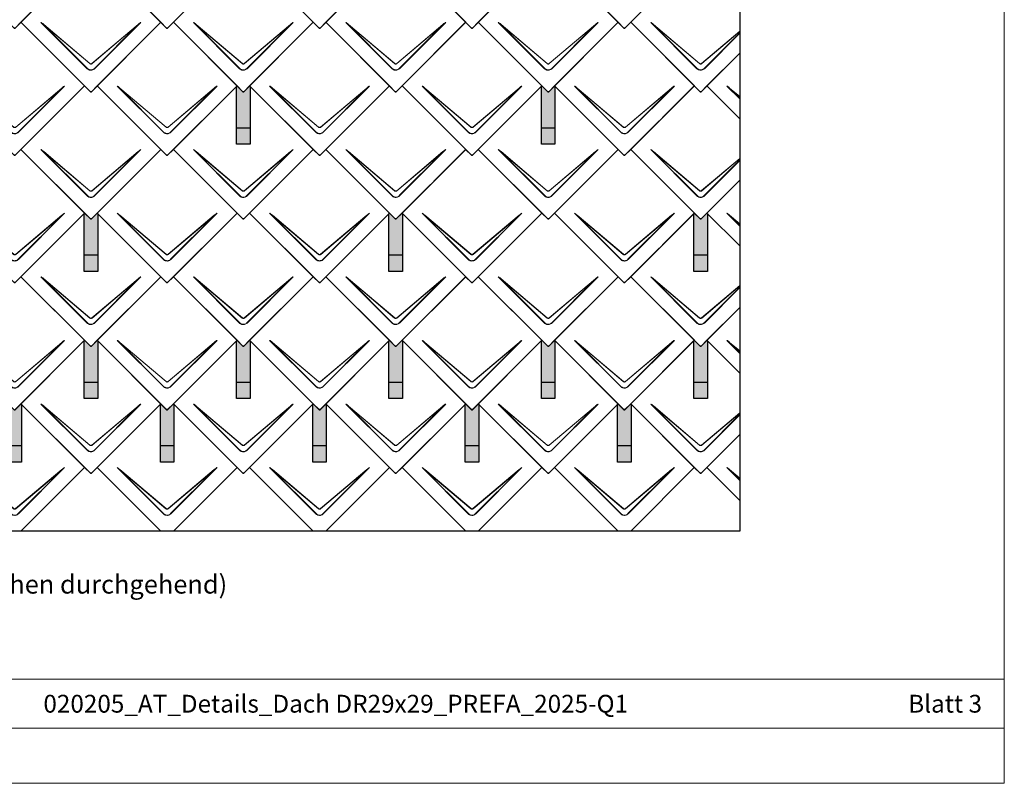
# Model space of a CAD drawing. Units: millimetres. Extents: x 0 to 70034, y 0 to 4832.
# Drawn here: x 5606 to 8513, y 0 to 2254 of the extents above; entities that cross this region are included whole.
import ezdxf

# ---------------------------------------------------------------- set-up
doc = ezdxf.new("R2010")
doc.units = ezdxf.units.MM
for name, color, linetype, lineweight, true_color in [('01_PREFA-Dachprodukt', 7, 'Continuous', 25, 0xe1000f), ('02_PREFA-Schneefang', 7, 'Continuous', 25, 0xff7f7f), ('02_PREFA-Schneefang-schraffur', 7, 'Continuous', 25, 0xffb4b4), ('10_Blattrahmen', 7, 'Continuous', 20, 0x000000), ('99_Text_3_DE', 7, 'Continuous', 5, 0x505f69)]:
    doc.layers.add(name, color=color, linetype=linetype, lineweight=lineweight, true_color=true_color)
doc.layers.add('99_Text_2_DE', color=7, linetype='Continuous')
doc.styles.add('Arial', font='arial.ttf')
doc.styles.add('PREFA_Standard', font='arial.ttf', dxfattribs={"height": 20})

# ---------------------------------------------------------------- blocks, each defined once
blk = doc.blocks.new('A$C494C4690')
at = {"lineweight": 15}
for p, q in [((-11, 66), (-147.4, 202.4)), ((-3.3, 80.8), (-139.8, 196.1)), ((-139.8, 196.1), (-10.3, 66.6)), ((-139.3, 196.6), (-2.9, 81.3)), ((2.9, 81.3), (139.3, 196.6)), ((147.4, 202.4), (11, 66))]:
    blk.add_line(p, q, dxfattribs=at)
blk.add_lwpolyline([(10.3, 66.6), (139.8, 196.1), (3.3, 80.8)], dxfattribs=at)
for centre, major_axis, ratio, start_param, end_param in [((24.4, 30.6), (-171.9, 171.8), 0.015218, 5.996136, 6.258492), ((24.4, 30.7), (-172, 171.8), 0.024678, 5.996127, 6.236871), ((-24.4, 30.7), (172, 171.8), 0.024678, 0.046314, 0.287058), ((-24.4, 30.6), (171.9, 171.8), 0.015218, 0.024693, 0.287049)]:
    blk.add_ellipse(centre, major_axis=major_axis, ratio=ratio, start_param=start_param, end_param=end_param, dxfattribs=at)
for points, knots in [([(-11, 66), (-10.4, 65.3), (-9.7, 64.8), (-8, 63.6), (-7, 63), (-5.5, 62.4), (-5, 62.2), (-3, 61.6), (-1.5, 61.4), (0, 61.4), (1, 61.4), (2, 61.5), (4.5, 62), (6, 62.5), (8.7, 64), (9.9, 64.9), (11, 66)], [0, 0, 0, 0, 0.264872, 0.264872, 0.602333, 0.602333, 0.75934, 0.75934, 1.213385, 1.213385, 1.213385, 1.507612, 1.507612, 1.978375, 1.978375, 2.42677, 2.42677, 2.42677, 2.42677]), ([(-10.3, 66.6), (-9.7, 66), (-9.1, 65.5), (-7.6, 64.4), (-6.6, 63.8), (-5.2, 63.2), (-4.7, 63), (-2.9, 62.5), (-1.4, 62.3), (0, 62.3), (0.9, 62.3), (1.9, 62.3), (4.3, 62.8), (5.7, 63.3), (8.2, 64.8), (9.3, 65.6), (10.3, 66.6)], [0, 0, 0, 0, 0.264872, 0.264872, 0.602333, 0.602333, 0.75934, 0.75934, 1.213385, 1.213385, 1.213385, 1.507612, 1.507612, 1.978375, 1.978375, 2.42677, 2.42677, 2.42677, 2.42677]), ([(3.3, 80.8), (2.8, 80.4), (2.2, 80.1), (1, 79.8), (0.5, 79.7), (0, 79.7), (-0.5, 79.7), (-1.1, 79.8), (-2.2, 80.1), (-2.8, 80.4), (-3.3, 80.8)], [-0.6201633, -0.6201633, -0.6201633, -0.6201633, -0.4434917, -0.4434917, -0.3100816, -0.3100816, -0.3100816, -0.1707113, -0.1707113, 0, 0, 0, 0]), ([(-2.9, 81.3), (-2.5, 81), (-2.2, 80.8), (-1.1, 80.4), (-0.4, 80.2), (0.9, 80.3), (1.5, 80.5), (2.3, 80.9), (2.6, 81.1), (2.9, 81.3)], [0, 0, 0, 0, 0.1313185, 0.1313185, 0.3414281, 0.3414281, 0.514145, 0.514145, 0.6201633, 0.6201633, 0.6201633, 0.6201633])]:
    blk.add_open_spline(points, degree=3, knots=knots, dxfattribs=at)
blk = doc.blocks.new('Dachraute 29x29')
blk.add_lwpolyline([(0, 0), (204.9, -204.9), (206.4, -204.9), (207.9, -204.9), (412.8, 0), (225, 187.7), (207.9, 170.6), (206.4, 170.6), (204.9, 170.6), (187.7, 187.7)], close=True)
blk.add_blockref('A$C494C4690', (206.4, -202.9))
blk = doc.blocks.new('Dachraute')
blk.add_blockref('Dachraute 29x29', (263.7, 434.8))
blk = doc.blocks.new('A$C303698f2')
at = {"layer": '10_Blattrahmen'}
for p, q in [((666.01, -440.96), (28.02, -440.96)), ((28.02, -455.06), (666.01, -455.06))]:
    blk.add_line(p, q, dxfattribs=at)
blk.add_lwpolyline([(666.01, -470.92), (666.01, 0), (0, 0), (0, -470.92)], close=True, dxfattribs=at)

msp = doc.modelspace()

# ---------------------------------------------------------------- hatches: boundary and pattern name
at = {"layer": '02_PREFA-Schneefang-schraffur'}
h = msp.add_hatch(color=256, dxfattribs=at)
h.dxf.hatch_style = 1
h.paths.add_polyline_path([(6286.111, 2057.599), (6284.737, 2058.973), (6267.611, 2041.848), (6266.111, 2041.848), (6264.611, 2041.848), (6247.487, 2058.973), (6246.111, 2057.598), (6246.111, 1934.599), (6286.111, 1934.599)])
h.paths.add_polyline_path([(6286.111, 1934.599), (6246.111, 1934.599), (6246.111, 1886.599), (6286.111, 1886.599)])
h = msp.add_hatch(color=256, dxfattribs=at)
h.dxf.hatch_style = 1
h.paths.add_polyline_path([(7186.111, 2057.599), (7184.737, 2058.973), (7167.611, 2041.848), (7166.111, 2041.848), (7164.611, 2041.848), (7147.487, 2058.973), (7146.111, 2057.598), (7146.111, 1934.599), (7186.111, 1934.599)])
h.paths.add_polyline_path([(7186.111, 1934.599), (7146.111, 1934.599), (7146.111, 1886.599), (7186.111, 1886.599)])
h = msp.add_hatch(color=256, dxfattribs=at)
h.dxf.hatch_style = 1
h.paths.add_polyline_path([(5836.111, 1682.099), (5834.737, 1683.473), (5817.611, 1666.348), (5816.111, 1666.348), (5814.611, 1666.348), (5797.487, 1683.473), (5796.111, 1682.098), (5796.111, 1559.099), (5836.111, 1559.099)])
h.paths.add_polyline_path([(5836.111, 1559.099), (5796.111, 1559.099), (5796.111, 1511.099), (5836.111, 1511.099)])
h = msp.add_hatch(color=256, dxfattribs=at)
h.dxf.hatch_style = 1
h.paths.add_polyline_path([(6736.111, 1682.099), (6734.737, 1683.473), (6717.611, 1666.348), (6716.111, 1666.348), (6714.611, 1666.348), (6697.487, 1683.473), (6696.111, 1682.098), (6696.111, 1559.099), (6736.111, 1559.099)])
h.paths.add_polyline_path([(6736.111, 1559.099), (6696.111, 1559.099), (6696.111, 1511.099), (6736.111, 1511.099)])
h = msp.add_hatch(color=256, dxfattribs=at)
h.dxf.hatch_style = 1
h.paths.add_polyline_path([(7636.111, 1682.099), (7634.737, 1683.473), (7617.611, 1666.348), (7616.111, 1666.348), (7614.611, 1666.348), (7597.487, 1683.473), (7596.111, 1682.098), (7596.111, 1559.099), (7636.111, 1559.099)])
h.paths.add_polyline_path([(7636.111, 1559.099), (7596.111, 1559.099), (7596.111, 1511.099), (7636.111, 1511.099)])
h = msp.add_hatch(color=256, dxfattribs=at)
h.dxf.hatch_style = 1
h.paths.add_polyline_path([(5836.111, 1306.599), (5834.737, 1307.973), (5817.611, 1290.848), (5816.111, 1290.848), (5814.611, 1290.848), (5797.487, 1307.973), (5796.111, 1306.598), (5796.111, 1183.599), (5836.111, 1183.599)])
h.paths.add_polyline_path([(5836.111, 1183.599), (5796.111, 1183.599), (5796.111, 1135.599), (5836.111, 1135.599)])
h = msp.add_hatch(color=256, dxfattribs=at)
h.dxf.hatch_style = 1
h.paths.add_polyline_path([(6286.111, 1306.599), (6284.737, 1307.973), (6267.611, 1290.848), (6266.111, 1290.848), (6264.611, 1290.848), (6247.487, 1307.973), (6246.111, 1306.598), (6246.111, 1183.599), (6286.111, 1183.599)])
h.paths.add_polyline_path([(6286.111, 1183.599), (6246.111, 1183.599), (6246.111, 1135.599), (6286.111, 1135.599)])
h = msp.add_hatch(color=256, dxfattribs=at)
h.dxf.hatch_style = 1
h.paths.add_polyline_path([(6736.111, 1306.599), (6734.737, 1307.973), (6717.611, 1290.848), (6716.111, 1290.848), (6714.611, 1290.848), (6697.487, 1307.973), (6696.111, 1306.598), (6696.111, 1183.599), (6736.111, 1183.599)])
h.paths.add_polyline_path([(6736.111, 1183.599), (6696.111, 1183.599), (6696.111, 1135.599), (6736.111, 1135.599)])
h = msp.add_hatch(color=256, dxfattribs=at)
h.dxf.hatch_style = 1
h.paths.add_polyline_path([(7186.111, 1306.599), (7184.737, 1307.973), (7167.611, 1290.848), (7166.111, 1290.848), (7164.611, 1290.848), (7147.487, 1307.973), (7146.111, 1306.598), (7146.111, 1183.599), (7186.111, 1183.599)])
h.paths.add_polyline_path([(7186.111, 1183.599), (7146.111, 1183.599), (7146.111, 1135.599), (7186.111, 1135.599)])
h = msp.add_hatch(color=256, dxfattribs=at)
h.dxf.hatch_style = 1
h.paths.add_polyline_path([(7636.111, 1306.599), (7634.737, 1307.973), (7617.611, 1290.848), (7616.111, 1290.848), (7614.611, 1290.848), (7597.487, 1307.973), (7596.111, 1306.598), (7596.111, 1183.599), (7636.111, 1183.599)])
h.paths.add_polyline_path([(7636.111, 1183.599), (7596.111, 1183.599), (7596.111, 1135.599), (7636.111, 1135.599)])
h = msp.add_hatch(color=256, dxfattribs=at)
h.dxf.hatch_style = 1
h.paths.add_polyline_path([(5611.112, 1118.849), (5609.737, 1120.223), (5592.612, 1103.098), (5591.112, 1103.098), (5589.612, 1103.098), (5572.487, 1120.223), (5571.112, 1118.848), (5571.112, 995.849), (5611.112, 995.849)])
h.paths.add_polyline_path([(5611.112, 995.849), (5571.112, 995.849), (5571.112, 947.849), (5611.112, 947.849)])
h = msp.add_hatch(color=256, dxfattribs=at)
h.dxf.hatch_style = 1
h.paths.add_polyline_path([(6061.112, 1118.849), (6059.737, 1120.223), (6042.612, 1103.098), (6041.112, 1103.098), (6039.612, 1103.098), (6022.487, 1120.223), (6021.112, 1118.848), (6021.112, 995.849), (6061.112, 995.849)])
h.paths.add_polyline_path([(6061.112, 995.849), (6021.112, 995.849), (6021.112, 947.849), (6061.112, 947.849)])
h = msp.add_hatch(color=256, dxfattribs=at)
h.dxf.hatch_style = 1
h.paths.add_polyline_path([(6511.112, 1118.849), (6509.737, 1120.223), (6492.612, 1103.098), (6491.112, 1103.098), (6489.612, 1103.098), (6472.487, 1120.223), (6471.112, 1118.848), (6471.112, 995.849), (6511.112, 995.849)])
h.paths.add_polyline_path([(6511.112, 995.849), (6471.112, 995.849), (6471.112, 947.849), (6511.112, 947.849)])
h = msp.add_hatch(color=256, dxfattribs=at)
h.dxf.hatch_style = 1
h.paths.add_polyline_path([(6961.112, 1118.849), (6959.737, 1120.223), (6942.612, 1103.098), (6941.112, 1103.098), (6939.612, 1103.098), (6922.487, 1120.223), (6921.112, 1118.848), (6921.112, 995.849), (6961.112, 995.849)])
h.paths.add_polyline_path([(6961.112, 995.849), (6921.112, 995.849), (6921.112, 947.849), (6961.112, 947.849)])
h = msp.add_hatch(color=256, dxfattribs=at)
h.dxf.hatch_style = 1
h.paths.add_polyline_path([(7411.112, 1118.849), (7409.737, 1120.223), (7392.612, 1103.098), (7391.112, 1103.098), (7389.612, 1103.098), (7372.487, 1120.223), (7371.112, 1118.848), (7371.112, 995.849), (7411.112, 995.849)])
h.paths.add_polyline_path([(7411.112, 995.849), (7371.112, 995.849), (7371.112, 947.849), (7411.112, 947.849)])

# ---------------------------------------------------------------- linework, layer by layer
at = {"layer": '01_PREFA-Dachprodukt'}
for p, q in [((7597.486, 2434.473), (7409.736, 2246.723)), ((7409.736, 2246.723), (7614.611, 2041.848)), ((7617.611, 2041.848), (7731.816, 2156.053)), ((7731.816, 2156.053), (7634.737, 2058.973)), ((7597.486, 2058.973), (7409.736, 1871.223)), ((7614.611, 2041.848), (7597.486, 2058.973)), ((7616.111, 2041.848), (7614.611, 2041.848)), ((7614.611, 2041.848), (7616.111, 2041.848)), ((7617.611, 2041.848), (7616.111, 2041.848)), ((7616.111, 2041.848), (7617.611, 2041.848)), ((7634.737, 2058.973), (7617.611, 2041.848)), ((7634.737, 2058.973), (7731.816, 1961.894)), ((7731.816, 1961.894), (7634.737, 2058.973)), ((7409.736, 1871.223), (7614.611, 1666.348)), ((7617.611, 1666.348), (7731.816, 1780.553)), ((7731.816, 1780.553), (7634.737, 1683.473)), ((7597.486, 1683.473), (7409.736, 1495.723)), ((7614.611, 1666.348), (7597.486, 1683.473)), ((7616.111, 1666.348), (7614.611, 1666.348)), ((7614.611, 1666.348), (7616.111, 1666.348)), ((7617.611, 1666.348), (7616.111, 1666.348)), ((7616.111, 1666.348), (7617.611, 1666.348)), ((7634.737, 1683.473), (7617.611, 1666.348)), ((7634.737, 1683.473), (7731.816, 1586.394)), ((7731.816, 1586.394), (7634.737, 1683.473)), ((7409.736, 1495.723), (7614.611, 1290.848)), ((7617.611, 1290.848), (7731.816, 1405.053)), ((7731.816, 1405.053), (7634.737, 1307.973)), ((7597.486, 1307.973), (7409.736, 1120.223)), ((7614.611, 1290.848), (7597.486, 1307.973)), ((7616.111, 1290.848), (7614.611, 1290.848)), ((7614.611, 1290.848), (7616.111, 1290.848)), ((7617.611, 1290.848), (7616.111, 1290.848)), ((7616.111, 1290.848), (7617.611, 1290.848)), ((7634.737, 1307.973), (7617.611, 1290.848)), ((7634.737, 1307.973), (7731.816, 1210.894)), ((7731.816, 1210.894), (7634.737, 1307.973)), ((5609.737, 1120.223), (5592.612, 1103.098)), ((5797.487, 932.473), (5609.737, 1120.223)), ((6022.487, 1120.223), (5834.737, 932.473)), ((6039.612, 1103.098), (6022.487, 1120.223)), ((6059.737, 1120.223), (6042.612, 1103.098)), ((6247.487, 932.473), (6059.737, 1120.223)), ((6472.487, 1120.223), (6284.737, 932.473)), ((6489.612, 1103.098), (6472.487, 1120.223)), ((6509.737, 1120.223), (6492.612, 1103.098)), ((6697.487, 932.473), (6509.737, 1120.223)), ((6922.487, 1120.223), (6734.737, 932.473)), ((6939.612, 1103.098), (6922.487, 1120.223)), ((6959.737, 1120.223), (6942.612, 1103.098)), ((7147.487, 932.473), (6959.737, 1120.223)), ((7372.487, 1120.223), (7184.737, 932.473)), ((7389.612, 1103.098), (7372.487, 1120.223)), ((7409.737, 1120.223), (7392.612, 1103.098)), ((7409.736, 1120.223), (7614.611, 915.348)), ((7597.487, 932.473), (7409.737, 1120.223)), ((6041.112, 1103.098), (6039.612, 1103.098)), ((6042.612, 1103.098), (6041.112, 1103.098)), ((6491.112, 1103.098), (6489.612, 1103.098)), ((6492.612, 1103.098), (6491.112, 1103.098)), ((6941.112, 1103.098), (6939.612, 1103.098)), ((6942.612, 1103.098), (6941.112, 1103.098)), ((7391.112, 1103.098), (7389.612, 1103.098)), ((7392.612, 1103.098), (7391.112, 1103.098)), ((7617.611, 915.348), (7731.816, 1029.553)), ((7731.816, 1029.553), (7634.737, 932.473)), ((5797.486, 932.473), (5609.736, 744.723)), ((5609.737, 744.723), (5797.487, 932.473)), ((5814.611, 915.348), (5797.486, 932.473)), ((5834.737, 932.473), (5817.611, 915.348)), ((5834.737, 932.473), (6022.487, 744.723)), ((6022.487, 744.723), (5834.737, 932.473)), ((6247.486, 932.473), (6059.736, 744.723)), ((6059.737, 744.723), (6247.487, 932.473)), ((6264.611, 915.348), (6247.486, 932.473)), ((6284.737, 932.473), (6267.611, 915.348)), ((6284.737, 932.473), (6472.487, 744.723)), ((6472.487, 744.723), (6284.737, 932.473)), ((6697.486, 932.473), (6509.736, 744.723)), ((6509.737, 744.723), (6697.487, 932.473)), ((6714.611, 915.348), (6697.486, 932.473)), ((6734.737, 932.473), (6717.611, 915.348)), ((6734.737, 932.473), (6922.487, 744.723)), ((6922.487, 744.723), (6734.737, 932.473)), ((7147.486, 932.473), (6959.736, 744.723)), ((6959.737, 744.723), (7147.487, 932.473)), ((7164.611, 915.348), (7147.486, 932.473)), ((7184.737, 932.473), (7167.611, 915.348)), ((7184.737, 932.473), (7372.487, 744.723)), ((7372.487, 744.723), (7184.737, 932.473)), ((7597.486, 932.473), (7409.736, 744.723)), ((7409.737, 744.723), (7597.487, 932.473)), ((7614.611, 915.348), (7597.486, 932.473)), ((7634.737, 932.473), (7617.611, 915.348)), ((7634.737, 932.473), (7731.816, 835.394)), ((7731.816, 835.394), (7634.737, 932.473)), ((5816.111, 915.348), (5814.611, 915.348)), ((5817.611, 915.348), (5816.111, 915.348)), ((6266.111, 915.348), (6264.611, 915.348)), ((6267.611, 915.348), (6266.111, 915.348)), ((6716.111, 915.348), (6714.611, 915.348)), ((6717.611, 915.348), (6716.111, 915.348)), ((7166.111, 915.348), (7164.611, 915.348)), ((7167.611, 915.348), (7166.111, 915.348)), ((7616.111, 915.348), (7614.611, 915.348)), ((7614.611, 915.348), (7616.111, 915.348)), ((7617.611, 915.348), (7616.111, 915.348)), ((7616.111, 915.348), (7617.611, 915.348))]:
    msp.add_line(p, q, dxfattribs=at)
at = {"layer": '01_PREFA-Dachprodukt', "lineweight": 15}
for p, q in [((7605.133, 2109.81), (7468.703, 2246.241)), ((7612.82, 2124.677), (7476.361, 2239.94)), ((7476.361, 2239.94), (7605.812, 2110.489)), ((7476.783, 2240.442), (7613.242, 2125.179)), ((7618.981, 2125.179), (7731.816, 2220.487)), ((7731.816, 2219.629), (7619.402, 2124.677)), ((7626.411, 2110.489), (7731.816, 2215.894)), ((7731.816, 2214.537), (7627.089, 2109.81)), ((7731.816, 2020.377), (7693.703, 2058.491)), ((7731.816, 2026.465), (7701.361, 2052.19)), ((7701.361, 2052.19), (7731.816, 2021.734)), ((7701.783, 2052.692), (7731.816, 2027.324)), ((7605.133, 1734.31), (7468.703, 1870.741)), ((7612.82, 1749.177), (7476.361, 1864.44)), ((7476.361, 1864.44), (7605.812, 1734.989)), ((7476.783, 1864.942), (7613.242, 1749.679)), ((7618.981, 1749.679), (7731.816, 1844.987)), ((7731.816, 1844.129), (7619.402, 1749.177)), ((7626.411, 1734.989), (7731.816, 1840.394)), ((7731.816, 1839.037), (7627.089, 1734.31)), ((7731.816, 1644.877), (7693.703, 1682.991)), ((7731.816, 1650.965), (7701.361, 1676.69)), ((7701.361, 1676.69), (7731.816, 1646.234)), ((7701.783, 1677.192), (7731.816, 1651.824)), ((7605.133, 1358.81), (7468.703, 1495.241)), ((7612.82, 1373.677), (7476.361, 1488.94)), ((7476.361, 1488.94), (7605.812, 1359.489)), ((7476.783, 1489.442), (7613.242, 1374.179)), ((7618.981, 1374.179), (7731.816, 1469.487)), ((7731.816, 1468.629), (7619.402, 1373.677)), ((7626.411, 1359.489), (7731.816, 1464.894)), ((7731.816, 1463.537), (7627.089, 1358.81)), ((7731.816, 1269.377), (7693.703, 1307.491)), ((7731.816, 1275.465), (7701.361, 1301.19)), ((7701.361, 1301.19), (7731.816, 1270.734)), ((7701.783, 1301.692), (7731.816, 1276.324)), ((7605.133, 983.31), (7468.703, 1119.741)), ((7612.82, 998.177), (7476.361, 1113.44)), ((7476.361, 1113.44), (7605.812, 983.989)), ((7476.783, 1113.942), (7613.242, 998.679)), ((7618.981, 998.679), (7731.816, 1093.987)), ((7731.816, 1093.129), (7619.402, 998.177)), ((7626.411, 983.989), (7731.816, 1089.394)), ((7731.816, 1088.037), (7627.089, 983.31)), ((7731.816, 893.877), (7693.703, 931.991)), ((7731.816, 899.965), (7701.361, 925.69)), ((7701.361, 925.69), (7731.816, 895.234)), ((7701.783, 926.192), (7731.816, 900.824))]:
    msp.add_line(p, q, dxfattribs=at)
at = {"layer": '01_PREFA-Dachprodukt'}
msp.add_lwpolyline([(2554.75, 3546.528), (7731.816, 3546.528), (7731.816, 744.723), (2554.75, 744.723)], close=True, dxfattribs=at)
at = {"layer": '01_PREFA-Dachprodukt', "lineweight": 15}
for centre, major_axis, ratio, start_param, end_param in [((7640.52, 2074.423), (-171.934, 171.805), 0.01521789, 5.99613647, 6.25849189), ((7640.52, 2074.504), (-171.975, 171.765), 0.02467766, 5.99612715, 6.23687121), ((7865.52, 1886.673), (-171.934, 171.805), 0.01521789, 5.99613647, 6.25849189), ((7865.52, 1886.754), (-171.975, 171.765), 0.02467766, 5.99612715, 6.23687121), ((7640.52, 1698.923), (-171.934, 171.805), 0.01521789, 5.99613647, 6.25849189), ((7640.52, 1699.004), (-171.975, 171.765), 0.02467766, 5.99612715, 6.23687121), ((7865.52, 1511.173), (-171.934, 171.805), 0.01521789, 5.99613647, 6.25849189), ((7865.52, 1511.254), (-171.975, 171.765), 0.02467766, 5.99612715, 6.23687121), ((7640.52, 1323.423), (-171.934, 171.805), 0.01521789, 5.99613647, 6.25849189), ((7640.52, 1323.504), (-171.975, 171.765), 0.02467766, 5.99612715, 6.23687121), ((7865.52, 1135.673), (-171.934, 171.805), 0.01521789, 5.99613647, 6.25849189), ((7865.52, 1135.754), (-171.975, 171.765), 0.02467766, 5.99612715, 6.23687121), ((7640.52, 947.923), (-171.934, 171.805), 0.01521789, 5.99613647, 6.25849189), ((7640.52, 948.004), (-171.975, 171.765), 0.02467766, 5.99612715, 6.23687121), ((7865.52, 760.173), (-171.934, 171.805), 0.01521789, 5.99613647, 6.25849189), ((7865.52, 760.254), (-171.975, 171.765), 0.02467766, 5.99612715, 6.23687121)]:
    msp.add_ellipse(centre, major_axis=major_axis, ratio=ratio, start_param=start_param, end_param=end_param, dxfattribs=at)
for points, knots in [([(7619.402, 2124.677), (7618.873, 2124.255), (7618.262, 2123.937), (7617.13, 2123.6), (7616.624, 2123.526), (7616.116, 2123.526), (7615.586, 2123.525), (7615.05, 2123.607), (7613.927, 2123.956), (7613.332, 2124.27), (7612.82, 2124.677)], [-0.620163282, -0.620163282, -0.620163282, -0.620163282, -0.443491666, -0.443491666, -0.310081641, -0.310081641, -0.310081641, -0.170711264, -0.170711264, 0, 0, 0, 0]), ([(7613.242, 2125.179), (7613.577, 2124.897), (7613.959, 2124.661), (7615.013, 2124.213), (7615.731, 2124.095), (7617.004, 2124.186), (7617.574, 2124.34), (7618.41, 2124.754), (7618.711, 2124.951), (7618.981, 2125.179)], [0, 0, 0, 0, 0.131318492, 0.131318492, 0.34142808, 0.34142808, 0.514145042, 0.514145042, 0.620163282, 0.620163282, 0.620163282, 0.620163282]), ([(7605.133, 2109.81), (7605.758, 2109.186), (7606.441, 2108.61), (7608.097, 2107.441), (7609.098, 2106.889), (7610.619, 2106.253), (7611.114, 2106.075), (7613.078, 2105.48), (7614.611, 2105.255), (7616.125, 2105.256), (7617.107, 2105.257), (7618.097, 2105.352), (7620.624, 2105.844), (7622.12, 2106.382), (7624.82, 2107.847), (7626.033, 2108.753), (7627.089, 2109.81)], [0, 0, 0, 0, 0.26487232, 0.26487232, 0.60233334, 0.60233334, 0.75934048, 0.75934048, 1.2133851, 1.2133851, 1.2133851, 1.50761187, 1.50761187, 1.9783747, 1.9783747, 2.4267702, 2.4267702, 2.4267702, 2.4267702]), ([(7605.812, 2110.489), (7606.386, 2109.891), (7607.018, 2109.337), (7608.56, 2108.214), (7609.498, 2107.681), (7610.927, 2107.068), (7611.394, 2106.896), (7613.244, 2106.322), (7614.693, 2106.104), (7616.125, 2106.105), (7617.052, 2106.106), (7617.988, 2106.198), (7620.374, 2106.673), (7621.783, 2107.193), (7624.311, 2108.604), (7625.439, 2109.476), (7626.411, 2110.489)], [0, 0, 0, 0, 0.26487232, 0.26487232, 0.60233334, 0.60233334, 0.75934048, 0.75934048, 1.2133851, 1.2133851, 1.2133851, 1.50761187, 1.50761187, 1.9783747, 1.9783747, 2.4267702, 2.4267702, 2.4267702, 2.4267702]), ([(7619.402, 1749.177), (7618.873, 1748.755), (7618.262, 1748.437), (7617.13, 1748.1), (7616.624, 1748.026), (7616.116, 1748.026), (7615.586, 1748.025), (7615.05, 1748.107), (7613.927, 1748.456), (7613.332, 1748.77), (7612.82, 1749.177)], [-0.620163282, -0.620163282, -0.620163282, -0.620163282, -0.443491666, -0.443491666, -0.310081641, -0.310081641, -0.310081641, -0.170711264, -0.170711264, 0, 0, 0, 0]), ([(7613.242, 1749.679), (7613.577, 1749.397), (7613.959, 1749.161), (7615.013, 1748.713), (7615.731, 1748.595), (7617.004, 1748.686), (7617.574, 1748.84), (7618.41, 1749.254), (7618.711, 1749.451), (7618.981, 1749.679)], [0, 0, 0, 0, 0.131318492, 0.131318492, 0.34142808, 0.34142808, 0.514145042, 0.514145042, 0.620163282, 0.620163282, 0.620163282, 0.620163282]), ([(7605.133, 1734.31), (7605.758, 1733.686), (7606.441, 1733.11), (7608.097, 1731.941), (7609.098, 1731.389), (7610.619, 1730.753), (7611.114, 1730.575), (7613.078, 1729.98), (7614.611, 1729.755), (7616.125, 1729.756), (7617.107, 1729.757), (7618.097, 1729.852), (7620.624, 1730.344), (7622.12, 1730.882), (7624.82, 1732.347), (7626.033, 1733.253), (7627.089, 1734.31)], [0, 0, 0, 0, 0.26487232, 0.26487232, 0.60233334, 0.60233334, 0.75934048, 0.75934048, 1.2133851, 1.2133851, 1.2133851, 1.50761187, 1.50761187, 1.9783747, 1.9783747, 2.4267702, 2.4267702, 2.4267702, 2.4267702]), ([(7605.812, 1734.989), (7606.386, 1734.391), (7607.018, 1733.837), (7608.56, 1732.714), (7609.498, 1732.181), (7610.927, 1731.568), (7611.394, 1731.396), (7613.244, 1730.822), (7614.693, 1730.604), (7616.125, 1730.605), (7617.052, 1730.606), (7617.988, 1730.698), (7620.374, 1731.173), (7621.783, 1731.693), (7624.311, 1733.104), (7625.439, 1733.976), (7626.411, 1734.989)], [0, 0, 0, 0, 0.26487232, 0.26487232, 0.60233334, 0.60233334, 0.75934048, 0.75934048, 1.2133851, 1.2133851, 1.2133851, 1.50761187, 1.50761187, 1.9783747, 1.9783747, 2.4267702, 2.4267702, 2.4267702, 2.4267702]), ([(7619.402, 1373.677), (7618.873, 1373.255), (7618.262, 1372.937), (7617.13, 1372.6), (7616.624, 1372.526), (7616.116, 1372.526), (7615.586, 1372.525), (7615.05, 1372.607), (7613.927, 1372.956), (7613.332, 1373.27), (7612.82, 1373.677)], [-0.620163282, -0.620163282, -0.620163282, -0.620163282, -0.443491666, -0.443491666, -0.310081641, -0.310081641, -0.310081641, -0.170711264, -0.170711264, 0, 0, 0, 0]), ([(7613.242, 1374.179), (7613.577, 1373.897), (7613.959, 1373.661), (7615.013, 1373.213), (7615.731, 1373.095), (7617.004, 1373.186), (7617.574, 1373.34), (7618.41, 1373.754), (7618.711, 1373.951), (7618.981, 1374.179)], [0, 0, 0, 0, 0.131318492, 0.131318492, 0.34142808, 0.34142808, 0.514145042, 0.514145042, 0.620163282, 0.620163282, 0.620163282, 0.620163282]), ([(7605.133, 1358.81), (7605.758, 1358.186), (7606.441, 1357.61), (7608.097, 1356.441), (7609.098, 1355.889), (7610.619, 1355.253), (7611.114, 1355.075), (7613.078, 1354.48), (7614.611, 1354.255), (7616.125, 1354.256), (7617.107, 1354.257), (7618.097, 1354.352), (7620.624, 1354.844), (7622.12, 1355.382), (7624.82, 1356.847), (7626.033, 1357.753), (7627.089, 1358.81)], [0, 0, 0, 0, 0.26487232, 0.26487232, 0.60233334, 0.60233334, 0.75934048, 0.75934048, 1.2133851, 1.2133851, 1.2133851, 1.50761187, 1.50761187, 1.9783747, 1.9783747, 2.4267702, 2.4267702, 2.4267702, 2.4267702]), ([(7605.812, 1359.489), (7606.386, 1358.891), (7607.018, 1358.337), (7608.56, 1357.214), (7609.498, 1356.681), (7610.927, 1356.068), (7611.394, 1355.896), (7613.244, 1355.322), (7614.693, 1355.104), (7616.125, 1355.105), (7617.052, 1355.106), (7617.988, 1355.198), (7620.374, 1355.673), (7621.783, 1356.193), (7624.311, 1357.604), (7625.439, 1358.476), (7626.411, 1359.489)], [0, 0, 0, 0, 0.26487232, 0.26487232, 0.60233334, 0.60233334, 0.75934048, 0.75934048, 1.2133851, 1.2133851, 1.2133851, 1.50761187, 1.50761187, 1.9783747, 1.9783747, 2.4267702, 2.4267702, 2.4267702, 2.4267702]), ([(7619.402, 998.177), (7618.873, 997.755), (7618.262, 997.437), (7617.13, 997.1), (7616.624, 997.026), (7616.116, 997.026), (7615.586, 997.025), (7615.05, 997.107), (7613.927, 997.456), (7613.332, 997.77), (7612.82, 998.177)], [-0.620163282, -0.620163282, -0.620163282, -0.620163282, -0.443491666, -0.443491666, -0.310081641, -0.310081641, -0.310081641, -0.170711264, -0.170711264, 0, 0, 0, 0]), ([(7613.242, 998.679), (7613.577, 998.397), (7613.959, 998.161), (7615.013, 997.713), (7615.731, 997.595), (7617.004, 997.686), (7617.574, 997.84), (7618.41, 998.254), (7618.711, 998.451), (7618.981, 998.679)], [0, 0, 0, 0, 0.131318492, 0.131318492, 0.34142808, 0.34142808, 0.514145042, 0.514145042, 0.620163282, 0.620163282, 0.620163282, 0.620163282]), ([(7605.133, 983.31), (7605.758, 982.686), (7606.441, 982.11), (7608.097, 980.941), (7609.098, 980.389), (7610.619, 979.753), (7611.114, 979.575), (7613.078, 978.98), (7614.611, 978.755), (7616.125, 978.756), (7617.107, 978.757), (7618.097, 978.852), (7620.624, 979.344), (7622.12, 979.882), (7624.82, 981.347), (7626.033, 982.253), (7627.089, 983.31)], [0, 0, 0, 0, 0.26487232, 0.26487232, 0.60233334, 0.60233334, 0.75934048, 0.75934048, 1.2133851, 1.2133851, 1.2133851, 1.50761187, 1.50761187, 1.9783747, 1.9783747, 2.4267702, 2.4267702, 2.4267702, 2.4267702]), ([(7605.812, 983.989), (7606.386, 983.391), (7607.018, 982.837), (7608.56, 981.714), (7609.498, 981.181), (7610.927, 980.568), (7611.394, 980.396), (7613.244, 979.822), (7614.693, 979.604), (7616.125, 979.605), (7617.052, 979.606), (7617.988, 979.698), (7620.374, 980.173), (7621.783, 980.693), (7624.311, 982.104), (7625.439, 982.976), (7626.411, 983.989)], [0, 0, 0, 0, 0.26487232, 0.26487232, 0.60233334, 0.60233334, 0.75934048, 0.75934048, 1.2133851, 1.2133851, 1.2133851, 1.50761187, 1.50761187, 1.9783747, 1.9783747, 2.4267702, 2.4267702, 2.4267702, 2.4267702])]:
    msp.add_open_spline(points, degree=3, knots=knots, dxfattribs=at)
at = {"layer": '02_PREFA-Schneefang'}
for points in [[(6286.111, 2057.599), (6286.111, 1886.599), (6246.111, 1886.599), (6246.111, 2057.599)], [(7186.111, 2057.599), (7186.111, 1886.599), (7146.111, 1886.599), (7146.111, 2057.599)], [(6286.111, 1934.599), (6246.111, 1934.599)], [(7186.111, 1934.599), (7146.111, 1934.599)], [(5836.111, 1682.099), (5836.111, 1511.099), (5796.111, 1511.099), (5796.111, 1682.099)], [(6736.111, 1682.099), (6736.111, 1511.099), (6696.111, 1511.099), (6696.111, 1682.099)], [(7636.111, 1682.099), (7636.111, 1511.099), (7596.111, 1511.099), (7596.111, 1682.099)], [(5836.111, 1559.099), (5796.111, 1559.099)], [(6736.111, 1559.099), (6696.111, 1559.099)], [(7636.111, 1559.099), (7596.111, 1559.099)], [(5836.111, 1306.599), (5836.111, 1135.599), (5796.111, 1135.599), (5796.111, 1306.599)], [(6286.111, 1306.599), (6286.111, 1135.599), (6246.111, 1135.599), (6246.111, 1306.599)], [(6736.111, 1306.599), (6736.111, 1135.599), (6696.111, 1135.599), (6696.111, 1306.599)], [(7186.111, 1306.599), (7186.111, 1135.599), (7146.111, 1135.599), (7146.111, 1306.599)], [(7636.111, 1306.599), (7636.111, 1135.599), (7596.111, 1135.599), (7596.111, 1306.599)], [(5836.111, 1183.599), (5796.111, 1183.599)], [(6286.111, 1183.599), (6246.111, 1183.599)], [(6736.111, 1183.599), (6696.111, 1183.599)], [(7186.111, 1183.599), (7146.111, 1183.599)], [(7636.111, 1183.599), (7596.111, 1183.599)], [(5611.112, 1118.849), (5611.112, 947.849), (5571.112, 947.849), (5571.112, 1118.849)], [(6061.112, 1118.849), (6061.112, 947.849), (6021.112, 947.849), (6021.112, 1118.849)], [(6511.112, 1118.849), (6511.112, 947.849), (6471.112, 947.849), (6471.112, 1118.849)], [(6961.112, 1118.849), (6961.112, 947.849), (6921.112, 947.849), (6921.112, 1118.849)], [(7411.112, 1118.849), (7411.112, 947.849), (7371.112, 947.849), (7371.112, 1118.849)], [(5611.112, 995.849), (5571.112, 995.849)], [(6061.112, 995.849), (6021.112, 995.849)], [(6511.112, 995.849), (6471.112, 995.849)], [(6961.112, 995.849), (6921.112, 995.849)], [(7411.112, 995.849), (7371.112, 995.849)]]:
    msp.add_lwpolyline(points, dxfattribs=at)

# ---------------------------------------------------------------- block references
at = {"xscale": 10.26107288305599, "yscale": 10.26107288305599, "zscale": 10.26107288305599}
msp.add_blockref('A$C303698f2', (1678.61, 4832.096), dxfattribs=at)
at = {"layer": '01_PREFA-Dachprodukt'}
for name, p in [('Dachraute', (5121.042, 1999.66)), ('Dachraute', (5571.042, 1999.66)), ('Dachraute', (6021.042, 1999.66)), ('Dachraute', (6471.042, 1999.66)), ('Dachraute', (6921.042, 1999.66)), ('Dachraute', (5346.042, 1811.91)), ('Dachraute', (5796.042, 1811.91)), ('Dachraute', (6246.042, 1811.91)), ('Dachraute', (6696.042, 1811.91)), ('Dachraute', (5121.042, 1624.16)), ('Dachraute', (5571.042, 1624.16)), ('Dachraute', (6021.042, 1624.16)), ('Dachraute', (6471.042, 1624.16)), ('Dachraute', (6921.042, 1624.16)), ('Dachraute', (5346.042, 1436.41)), ('Dachraute', (5796.042, 1436.41)), ('Dachraute', (6246.042, 1436.41)), ('Dachraute', (6696.042, 1436.41)), ('Dachraute', (5121.042, 1248.66)), ('Dachraute', (5571.042, 1248.66)), ('Dachraute', (6021.042, 1248.66)), ('Dachraute', (6471.042, 1248.66)), ('Dachraute', (6921.042, 1248.66)), ('Dachraute', (5346.042, 1060.91)), ('Dachraute', (5796.042, 1060.91)), ('Dachraute', (6246.042, 1060.91)), ('Dachraute', (6696.042, 1060.91)), ('Dachraute', (5121.042, 873.16)), ('Dachraute', (5571.042, 873.16)), ('Dachraute', (6021.042, 873.16)), ('Dachraute', (6471.042, 873.16)), ('Dachraute', (6921.042, 873.16)), ('Dachraute', (5346.042, 685.41)), ('Dachraute', (5796.042, 685.41)), ('Dachraute', (6246.042, 685.41)), ('Dachraute', (6696.042, 685.41)), ('A$C494C4690', (5591.112, 729.598)), ('A$C494C4690', (6041.112, 729.598)), ('A$C494C4690', (6491.112, 729.598)), ('A$C494C4690', (6941.112, 729.598)), ('A$C494C4690', (7391.112, 729.598))]:
    msp.add_blockref(name, p, dxfattribs=at)

# ---------------------------------------------------------------- texts
at = {"layer": '99_Text_2_DE', "style": 'Arial'}
for s, width, insert, char_height, attachment_point in [('020205_AT_Details_Dach DR29x29_PREFA_2025-Q1', 2501.75207, (6538.888, 234.951), 52.59431, 5), ('Blatt 3', 323.10691, (8446.832, 234.951), 52.5943, 6)]:
    msp.add_mtext_dynamic_manual_height_columns(s, width=width, gutter_width=12.5, heights=[0], dxfattribs=dict(at, insert=insert, char_height=char_height, attachment_point=attachment_point))
at = {"layer": '99_Text_3_DE', "ltscale": 20, "insert": (3737.75, 615.11), "char_height": 55, "width": 4271.26194, "attachment_point": 1, "style": 'PREFA_Standard'}
msp.add_mtext('Verlegeschema DR29 1 (3 Stk./m² – ersten beiden Reihen durchgehend)', dxfattribs=at)

doc.saveas('drawing.dxf')
